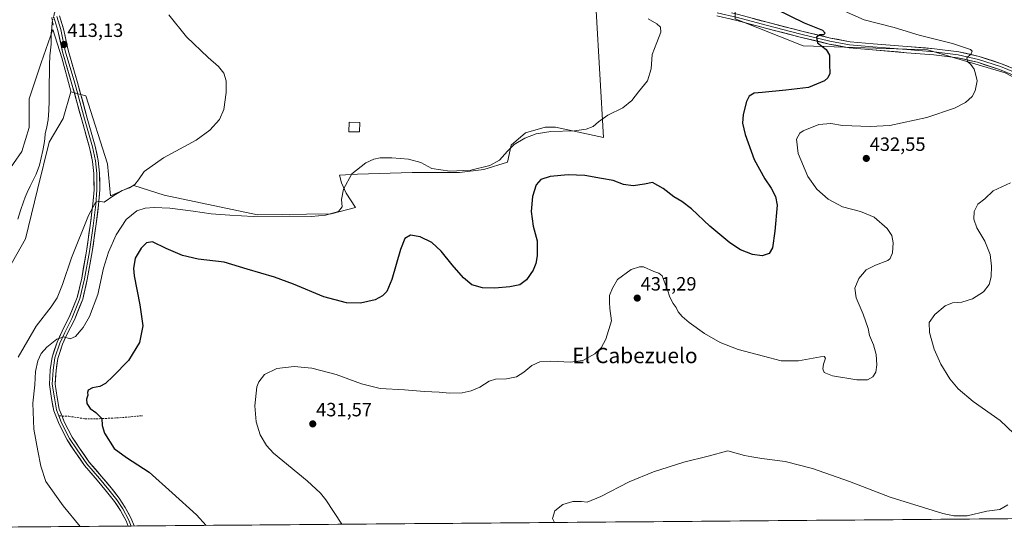
# Model space of a CAD drawing. Units: metres. Extents: x 556465 to 559912, y 4705529 to 4707870.
# Drawn here: x 557489 to 558002, y 4705536 to 4705801 of the extents above; entities that cross this region are included whole.
import ezdxf
from ezdxf.enums import TextEntityAlignment as Align

# ---------------------------------------------------------------- set-up
doc = ezdxf.new("R2010")
doc.units = ezdxf.units.M
doc.header["$MEASUREMENT"] = 0
for name, pattern in [('TRAZO_Y_PUNTO', [1, 0.5, -0.25, 0, -0.25]), ('TRAZOS2', [0.375, 0.25, -0.125]), ('TRAZOSX2', [1.5, 1, -0.5])]:
    doc.linetypes.add(name, pattern=pattern)
for name, color, linetype, lineweight in [('Arbolado forestal CxS', 92, 'Continuous', 0), ('Carátula', 7, 'Continuous', 5), ('Corriente natural lineal', 142, 'Continuous', 13), ('Corriente natural lineal oculto', 19, 'TRAZO_Y_PUNTO', 13), ('Cultivos herbáceos CxS', 92, 'Continuous', 0), ('Cultivos leñosos CxS', 92, 'Continuous', 0), ('Curva de nivel maestra', 36, 'Continuous', 30), ('Curva de nivel normal', 36, 'Continuous', 0), ('Edificación ligera', 1, 'Continuous', 0), ('Edificación ligera Cxs', 1, 'Continuous', 0), ('Layer 0', 7, 'Continuous', 0), ('Matorral CxS', 135, 'Continuous', 0), ('Municipio CxS', 142, 'Continuous', 0), ('Puente esquema', 1, 'TRAZOS2', 0), ('Punto de cota en terreno', 7, 'Continuous', 0), ('Rótulo de punto de cota en terreno', 19, 'Continuous', 0), ('Senda', 19, 'TRAZOSX2', 0), ('Texto cartográfico', 19, 'Continuous', 0)]:
    doc.layers.add(name, color=color, linetype=linetype, lineweight=lineweight)
doc.styles.add('Arial', font='txt', dxfattribs={"height": 0.2})

# ---------------------------------------------------------------- blocks, each defined once
blk = doc.blocks.new('*U151')
at = {"layer": 'Cultivos herbáceos CxS', "color": 92, "linetype": 'Continuous', "lineweight": 0}
for points in [[(557476.35, 4705660.42, 412.13), (557491.77, 4705687.15, 412), (557497.93, 4705712.84, 412.65), (557504.1, 4705737.51, 412.99), (557511.3, 4705749.85, 413.28), (557515.28, 4705763.78, 413.74), (557523.19, 4705761.67, 413.76), (557534.51, 4705726.25, 414.48), (557535.98, 4705709.53, 416.02), (557548.28, 4705714.94, 416.17), (557564.02, 4705710.02, 417.64), (557612.72, 4705699.69, 420.53), (557651.1, 4705700.18, 420.46), (557663.89, 4705703.62, 421.98), (557658.97, 4705711, 420.79), (557656.51, 4705716.41, 420.24), (557655.52, 4705720.35, 419.82), (557664.87, 4705720.84, 421.26), (557693.4, 4705721.82, 421.46), (557718, 4705721.82, 420.59), (557730.79, 4705723.3, 420.54), (557743.09, 4705727.23, 421.85), (557745.06, 4705736.09, 420.77), (557752.44, 4705742.48, 420.29), (557762.77, 4705745.44, 420.13), (557768.18, 4705745.44, 420.19), (557793.27, 4705740.02, 421.18), (557789.33, 4705805.94, 419.28)], [(557861.84, 4705801.9, 422.52), (557897.32, 4705787.7, 424.31), (557962.2, 4705785.66, 428.74), (558002.65, 4705773.62, 431.19)], [(559085.7, 4705550.32, 448.76), (557403.62, 4705536.39, 409.76)]]:
    blk.add_polyline3d(points, dxfattribs=at)
blk = doc.blocks.new('*U163')
at = {"layer": 'Matorral CxS', "color": 135, "linetype": 'Continuous', "lineweight": 0}
for points in [[(558076.5335, 4705824.4693, 438.9521), (558069.3075, 4705833.3965, 436.9692), (558065.0563, 4705840.6231, 435.9776), (558062.2451, 4705849.2453, 434.5267), (558073.5119, 4705852.2741, 435.3318), (558076.0909, 4705851.8965, 435.6086), (558086.3113, 4705850.3999, 436.5007), (558099.0643, 4705851.6747, 438.0315), (558104.1607, 4705857.6613, 437.1576), (558116.2993, 4705859.3583, 438.1356), (558125.4203, 4705856.3499, 439.4464), (558132.6471, 4705857.2007, 440.2219), (558134.9351, 4705859.6793, 439.9908), (558136.4729, 4705868.2531, 438.778), (558130.9471, 4705875.0543, 438.2563), (558119.9497, 4705875.9181, 437.0004), (558096.0509, 4705882.6119, 435.3065), (558076.0217, 4705888.1979, 434.1533), (558045.6099, 4705888.3985, 431.5108), (558019.5191, 4705894.4981, 430.0232), (557967.5323, 4705915.3929, 427.2183), (557975.3627, 4705919.6923, 428.0081), (558009.7959, 4705927.7687, 430.3425), (558037.3619, 4705946.9697, 430.8553), (558049.7717, 4705961.1443, 431.2216), (558056.7961, 4705972.5393, 431.3399), (558047.1641, 4705983.8845, 431.9523), (558031.1589, 4705973.5487, 430.9571), (558010.6467, 4705954.9745, 429.2481), (557977.6173, 4705953.3297, 428.2627), (557959.3641, 4705950.5149, 427.0875), (557942.5231, 4705960.2603, 426.5), (557941.0813, 4705971.6063, 426.9224), (557968.5631, 4705989.8329, 430.0775), (557987.8343, 4706004.4277, 432.1925), (558012.6625, 4706013.1341, 432.8298), (558050.7759, 4706029.0813, 435.8258), (558069.6517, 4706022.2397, 437.8244), (558079.0217, 4706020.5025, 438.0518), (558090.4243, 4706022.5633, 438.8446), (558095.5259, 4706043.5345, 439.2567), (558096.9017, 4706063.4815, 440.0395), (558115.3629, 4706072.7713, 442.9499), (558139.2939, 4706078.0869, 445.8391), (558153.4759, 4706078.9729, 447.2697), (558153.4757, 4706075.4289, 447.4341), (558146.3845, 4706066.5701, 447.4598), (558142.9843, 4706055.3751, 447.6603), (558134.8617, 4706031.1319, 445.2952), (558130.4299, 4706019.6153, 443.6512), (558128.6565, 4706004.5543, 441.9907), (558139.2923, 4705997.4659, 442.3837), (558167.5077, 4706001.5907, 443.7735), (558187.9127, 4706012.9263, 444.274), (558188.9015, 4706014.5727, 444.4718), (558211.0875, 4706051.5079, 447.3338), (558215.1983, 4706044.4673, 445.6595), (558204.2549, 4706022.2919, 443.1465), (558188.9273, 4705996.5801, 440.4579), (558170.3139, 4705977.9755, 438.3605), (558156.1329, 4705970.8873, 437.4993), (558136.6319, 4705970.0017, 435.8152), (558116.1415, 4705981.6007, 435.0402), (558099.4071, 4705989.4937, 434.8128), (558088.7711, 4705990.3797, 433.7539), (558067.6103, 4705990.2563, 432.9422), (558070.5855, 4705968.5765, 432.1963), (558084.6135, 4705966.0259, 433.622), (558102.9513, 4705955.8277, 435.4018), (558110.9277, 4705950.5123, 436.1114), (558124.5717, 4705929.0419, 439.1503), (558116.9195, 4705909.9123, 441.0528), (558117.7691, 4705892.9089, 439.8588), (558133.9719, 4705880.5233, 439.5295), (558144.1249, 4705871.6537, 440.46), (558136.4729, 4705852.0995, 441.5488), (558112.2419, 4705848.2737, 441.095), (558092.2623, 4705837.2217, 440.3031), (558076.5335, 4705824.4693, 438.9521)], [(558084.6455, 4705733.1447, 436.5626), (558069.3389, 4705738.6153, 435.6245), (558002.6479, 4705773.6243, 431.1937), (557962.1967, 4705785.6597, 428.7412), (557897.3165, 4705787.7011, 424.3079), (557861.8415, 4705801.9003, 422.5183), (557861.8417, 4705816.1005, 422.418), (557881.9447, 4705842.1325, 423.0162), (557886.2577, 4705859.8079, 423.6218), (557892.1925, 4705876.4131, 424.163), (557897.5107, 4705887.9299, 424.5264), (557959.5539, 4705863.1229, 428.5982), (558014.5067, 4705844.5171, 433.8221), (558021.5439, 4705844.3929, 433.8815), (558028.4981, 4705835.9475, 435.1914), (558038.2749, 4705823.6197, 436.9009), (558049.3273, 4705809.5915, 438.6876), (558054.8535, 4705801.5139, 439.3631), (558059.5293, 4705801.9395, 439.6811), (558057.4699, 4705790.8067, 439.9387), (558060.5955, 4705779.8435, 439.2595), (558075.6621, 4705755.0373, 438.179), (558092.2987, 4705737.5207, 436.8113), (558084.6455, 4705733.1447, 436.5626)]]:
    blk.add_polyline3d(points, close=True, dxfattribs=at)
blk = doc.blocks.new('*U182')
at = {"layer": 'Curva de nivel normal', "color": 36, "linetype": 'Continuous', "lineweight": 0}
for points in [[(557767.56, 4705539.4, 435), (557766.59, 4705541.47, 435), (557767.88, 4705545.47, 435), (557771.9, 4705548.78, 435), (557777.11, 4705550.34, 435), (557781.64, 4705550.29, 435), (557784.7, 4705550.02, 435), (557791.75, 4705552.89, 435), (557806.62, 4705560.62, 435), (557819.18, 4705565.89, 435), (557835.04, 4705570.84, 435), (557847.77, 4705573.9, 435), (557858.1, 4705576.72, 435), (557866.8, 4705574.38, 435), (557870.56, 4705573.55, 435), (557875.8, 4705572.76, 435), (557887.89, 4705571.21, 435), (557902.24, 4705567.57, 435), (557921.5, 4705560.82, 435), (557942.67, 4705552.68, 435), (557970.15, 4705544.09, 435), (557975.86, 4705542.87, 435), (557982.86, 4705542.96, 435), (557993.17, 4705545.27, 435), (557999.94, 4705546.26, 435), (558004.1, 4705548.63, 435)], [(558007.29, 4705585.75, 435), (558000.07, 4705592.53, 435), (557986.08, 4705602.53, 435), (557978.23, 4705609.02, 435), (557973.81, 4705614.26, 435), (557969.14, 4705621.92, 435), (557965.74, 4705629.75, 435), (557963.15, 4705638.48, 435), (557963.05, 4705643.53, 435), (557965.98, 4705647.8, 435), (557971.38, 4705652.38, 435), (557975.14, 4705653.9, 435), (557980.06, 4705654.13, 435), (557985.6, 4705655.91, 435), (557991.4, 4705659.53, 435), (557994.43, 4705663.43, 435), (557995.41, 4705667.41, 435), (557995.6, 4705673.04, 435), (557994.86, 4705678.97, 435), (557992.11, 4705686.03, 435), (557987.94, 4705692.93, 435), (557986.36, 4705697.52, 435), (557986.44, 4705701.52, 435), (557988.41, 4705705.19, 435), (557992.08, 4705708, 435), (557996.51, 4705712.19, 435), (558005.48, 4705716.33, 435)]]:
    blk.add_polyline3d(points, dxfattribs=at)
blk = doc.blocks.new('*U205')
at = {"layer": 'Curva de nivel maestra', "color": 36, "linetype": 'Continuous', "lineweight": 30}
blk.add_polyline3d([(557882.89, 4705807.06, 425), (557897.81, 4705799.75, 425), (557907.34, 4705795.87, 425), (557908.79, 4705794.34, 425), (557907.91, 4705793.48, 425), (557906.1, 4705793.5, 425), (557904.34, 4705792.27, 425), (557904.79, 4705789.35, 425), (557909.37, 4705785.84, 425), (557911.06, 4705782.96, 425), (557911, 4705778.22, 425), (557911.16, 4705773.4, 425), (557910.19, 4705771.13, 425), (557908.45, 4705769.51, 425), (557900.15, 4705766.01, 425), (557888.27, 4705764.62, 425), (557876.02, 4705763.52, 425), (557871.81, 4705763.04, 425), (557869.24, 4705761.59, 425), (557867.82, 4705758.83, 425), (557866.06, 4705752, 425), (557865.67, 4705747.47, 425), (557867.02, 4705741.62, 425), (557871.72, 4705728.51, 425), (557877.28, 4705718.46, 425), (557880.56, 4705713.65, 425), (557882.86, 4705709.27, 425), (557883.74, 4705704.69, 425), (557882.64, 4705691.19, 425), (557881.3, 4705682.49, 425), (557879.63, 4705679.49, 425), (557875.97, 4705678.38, 425), (557870.93, 4705679.1, 425), (557864.68, 4705681.44, 425), (557859, 4705685.08, 425), (557848.69, 4705693.87, 425), (557839.16, 4705702.86, 425), (557834.11, 4705706.65, 425), (557829.82, 4705709.03, 425), (557824.28, 4705713.5, 425), (557818.73, 4705716.61, 425), (557814.56, 4705715.7, 425), (557808.6, 4705714.82, 425), (557803.61, 4705715.58, 425), (557798.2, 4705717.53, 425), (557792.15, 4705718.62, 425), (557783.46, 4705720.2, 425), (557774.79, 4705720.58, 425), (557765.33, 4705719.74, 425), (557760.45, 4705718.21, 425), (557758.08, 4705715.28, 425), (557756.15, 4705709.26, 425), (557755.52, 4705701.52, 425), (557756.46, 4705693.85, 425), (557758.51, 4705686.19, 425), (557758.65, 4705678.39, 425), (557757.88, 4705674.37, 425), (557756.42, 4705670.86, 425), (557752.94, 4705665.88, 425), (557749.57, 4705663.29, 425), (557744.27, 4705662.26, 425), (557736.57, 4705661.54, 425), (557730.12, 4705661.76, 425), (557724.55, 4705663.31, 425), (557720.16, 4705666.81, 425), (557714.25, 4705673.61, 425), (557708.58, 4705680.84, 425), (557703.68, 4705685.31, 425), (557697.53, 4705688.24, 425), (557692.52, 4705689.04, 425), (557689.62, 4705687.41, 425), (557687.34, 4705681.65, 425), (557682.8, 4705666.01, 425), (557680.13, 4705659.74, 425), (557677.94, 4705657.46, 425), (557674.01, 4705655.48, 425), (557666.48, 4705653.74, 425), (557659.16, 4705653.89, 425), (557647.23, 4705656.95, 425), (557631.57, 4705663.62, 425), (557621.58, 4705667.27, 425), (557607.4, 4705671.35, 425), (557595.26, 4705675.12, 425), (557581.84, 4705676.69, 425), (557573.6, 4705678.53, 425), (557565.1, 4705682.24, 425), (557558.02, 4705685.6, 425), (557554.78, 4705685.21, 425), (557551.99, 4705682.31, 425), (557548.94, 4705677.05, 425), (557548.11, 4705671.68, 425), (557548.39, 4705667.86, 425), (557551.4, 4705652.86, 425), (557552.99, 4705641.86, 425), (557551.16, 4705633.22, 425), (557545.42, 4705623.82, 425), (557537.38, 4705615.68, 425), (557533.5, 4705611.82, 425), (557530.43, 4705610.27, 425), (557526.59, 4705609.56, 425), (557524.43, 4705608.38, 425), (557523.97, 4705607.14, 425), (557524.21, 4705605.74, 425), (557523.48, 4705603.6, 425), (557523.68, 4705601.37, 425), (557525.36, 4705598.8, 425), (557528.34, 4705596.79, 425), (557531.48, 4705593.55, 425), (557531.77, 4705589.89, 425), (557532.95, 4705586.01, 425), (557537.91, 4705577.89, 425), (557544.42, 4705573.28, 425), (557556.27, 4705565.66, 425), (557568.15, 4705554.87, 425), (557580.96, 4705543.37, 425), (557585.86, 4705537.9, 425)], dxfattribs=at)
blk = doc.blocks.new('5PATER')
at = {"layer": 'Carátula', "linetype": 'Continuous', "lineweight": 5}
h = blk.add_hatch(color=250, dxfattribs=at)
edge = h.paths.add_edge_path()
edge.add_ellipse((0, 0.01), major_axis=(-1.33, -1.34), ratio=0.999422, start_angle=0, end_angle=360)

msp = doc.modelspace()

# ---------------------------------------------------------------- linework, layer by layer
at = {"layer": 'Arbolado forestal CxS', "color": 92, "linetype": 'Continuous', "lineweight": 0}
for points in [[(557481.1, 4705720.27, 412.68), (557489.83, 4705732.74, 412.83), (557493.58, 4705745.22, 412.99), (557493.58, 4705760.19, 413.46), (557499.81, 4705778.9, 413.46), (557506.05, 4705796.37, 413.22), (557510.62, 4705781.48, 413.6), (557515.39, 4705764.16, 413.75), (557515.28, 4705763.78, 413.74), (557511.3, 4705749.85, 413.28), (557504.1, 4705737.51, 412.99), (557497.93, 4705712.84, 412.65), (557491.77, 4705687.15, 412), (557476.35, 4705660.42, 412.13)], [(557515.28, 4705763.78, 413.74), (557515.39, 4705764.16, 413.75), (557510.62, 4705781.48, 413.6), (557506.05, 4705796.37, 413.22), (557499.81, 4705778.9, 413.46), (557493.58, 4705760.19, 413.46), (557493.58, 4705745.22, 412.99), (557489.83, 4705732.74, 412.83), (557481.1, 4705720.27, 412.68)], [(557515.28, 4705763.78, 413.74), (557511.3, 4705749.85, 413.28), (557504.1, 4705737.51, 412.99), (557497.93, 4705712.84, 412.65), (557491.77, 4705687.15, 412), (557476.35, 4705660.42, 412.13), (557473.26, 4705638.83, 412.74), (557466.07, 4705620.33, 412.35), (557450.65, 4705590.52, 412.1), (557430.09, 4705569.97, 411.44), (557418.78, 4705556.6, 410.23), (557403.62, 4705536.39, 409.76)]]:
    msp.add_polyline3d(points, dxfattribs=at)
at = {"layer": 'Corriente natural lineal', "color": 142, "linetype": 'Continuous', "lineweight": 13}
msp.add_polyline3d([(557505.76, 4705800.58, 413.4), (557505.64, 4705800.04, 413.4), (557505.36, 4705797.12, 413.38), (557505.08, 4705794.2, 413.36), (557505.08, 4705791.4, 413.27), (557505.08, 4705788.6, 413.17), (557504.7, 4705785.6, 413.23), (557504.32, 4705782.6, 413.29), (557504.25, 4705777.88, 413.43), (557504.19, 4705773.16, 413.41), (557504.12, 4705768.44, 413.31), (557504.05, 4705763.72, 413.19), (557503.99, 4705759, 412.96), (557503.92, 4705754.28, 412.87), (557503.52, 4705749.3, 412.62), (557502.78, 4705745.59, 412.43), (557502.04, 4705741.88, 412.44), (557501.78, 4705739.39, 412.64), (557501.52, 4705736.9, 412.72), (557500.69, 4705733.15, 412.72), (557499.87, 4705729.39, 412.58), (557499.04, 4705725.64, 412.39), (557497.26, 4705720.97, 412.27), (557495.7, 4705717.79, 412.31), (557494.14, 4705714.6, 412.07), (557492.58, 4705711.42, 411.82), (557491.58, 4705708.93, 411.83), (557490.58, 4705706.44, 412.05), (557489.11, 4705701.98, 412.01), (557487.64, 4705697.53, 411.47)], dxfattribs=at)
at = {"layer": 'Corriente natural lineal oculto', "color": 19, "linetype": 'TRAZO_Y_PUNTO', "lineweight": 13}
msp.add_polyline3d([(557509.04, 4705813.59, 413.78), (557507.95, 4705809.25, 413.71), (557506.85, 4705804.92, 413.5), (557505.76, 4705800.58, 413.4)], dxfattribs=at)
at = {"layer": 'Cultivos herbáceos CxS', "color": 92, "linetype": 'Continuous', "lineweight": 0}
for points in [[(557861.84, 4705801.9, 422.52), (557897.32, 4705787.7, 424.31), (557962.2, 4705785.66, 428.74), (558002.65, 4705773.62, 431.19), (558069.34, 4705738.62, 435.62), (558084.65, 4705733.14, 436.56), (558092.3, 4705737.52, 436.81), (558075.66, 4705755.04, 438.18), (558060.6, 4705779.84, 439.26), (558057.47, 4705790.81, 439.94), (558059.53, 4705801.94, 439.68), (558054.85, 4705801.51, 439.36), (558049.33, 4705809.59, 438.69), (558038.27, 4705823.62, 436.9), (558028.5, 4705835.95, 435.19), (558021.54, 4705844.39, 433.88), (558014.51, 4705844.52, 433.82), (557959.55, 4705863.12, 428.6), (557897.51, 4705887.93, 424.53)], [(557515.28, 4705763.78, 413.74), (557523.19, 4705761.67, 413.76), (557534.51, 4705726.25, 414.48), (557535.98, 4705709.53, 416.02), (557548.28, 4705714.94, 416.17), (557564.02, 4705710.02, 417.64), (557612.72, 4705699.69, 420.53), (557651.1, 4705700.18, 420.46), (557663.89, 4705703.62, 421.98), (557658.97, 4705711, 420.79), (557656.51, 4705716.41, 420.24), (557655.52, 4705720.35, 419.82), (557664.87, 4705720.84, 421.26), (557693.4, 4705721.82, 421.46), (557718, 4705721.82, 420.59), (557730.79, 4705723.3, 420.54), (557743.09, 4705727.23, 421.85), (557745.06, 4705736.09, 420.77), (557752.44, 4705742.48, 420.29), (557762.77, 4705745.44, 420.13), (557768.18, 4705745.44, 420.19), (557793.27, 4705740.02, 421.18), (557789.33, 4705805.94, 419.28)], [(557515.28, 4705763.78, 413.74), (557511.3, 4705749.85, 413.28), (557504.1, 4705737.51, 412.99), (557497.93, 4705712.84, 412.65), (557491.77, 4705687.15, 412), (557476.35, 4705660.42, 412.13), (557473.26, 4705638.83, 412.74), (557466.07, 4705620.33, 412.35), (557450.65, 4705590.52, 412.1), (557430.09, 4705569.97, 411.44), (557418.78, 4705556.6, 410.23), (557403.62, 4705536.39, 409.76)], [(559085.7, 4705550.32, 448.76), (557403.62, 4705536.39, 409.76)]]:
    msp.add_polyline3d(points, dxfattribs=at)
at = {"layer": 'Cultivos leñosos CxS', "color": 92, "linetype": 'Continuous', "lineweight": 0}
for points in [[(557789.33, 4705805.94, 419.28), (557793.27, 4705740.02, 421.18), (557768.18, 4705745.44, 420.19), (557762.77, 4705745.44, 420.13), (557752.44, 4705742.48, 420.29), (557745.06, 4705736.09, 420.77), (557743.09, 4705727.23, 421.85), (557730.79, 4705723.3, 420.54), (557718, 4705721.82, 420.59), (557693.4, 4705721.82, 421.46), (557664.87, 4705720.84, 421.26), (557655.52, 4705720.35, 419.82), (557656.51, 4705716.41, 420.24), (557658.97, 4705711, 420.79), (557663.89, 4705703.62, 421.98), (557651.1, 4705700.18, 420.46), (557612.72, 4705699.69, 420.53), (557612.72, 4705699.69, 420.53), (557564.02, 4705710.02, 417.64), (557548.28, 4705714.94, 416.17), (557535.98, 4705709.53, 416.02), (557534.51, 4705726.25, 414.48), (557523.19, 4705761.67, 413.76), (557515.28, 4705763.78, 413.74), (557515.39, 4705764.16, 413.75), (557510.62, 4705781.48, 413.6), (557506.05, 4705796.37, 413.22), (557499.81, 4705778.9, 413.46), (557493.58, 4705760.19, 413.46), (557493.58, 4705745.22, 412.99), (557489.83, 4705732.74, 412.83), (557481.1, 4705720.27, 412.68)], [(557515.28, 4705763.78, 413.74), (557523.19, 4705761.67, 413.76), (557534.51, 4705726.25, 414.48), (557535.98, 4705709.53, 416.02), (557548.28, 4705714.94, 416.17), (557564.02, 4705710.02, 417.64), (557612.72, 4705699.69, 420.53), (557651.1, 4705700.18, 420.46), (557663.89, 4705703.62, 421.98), (557658.97, 4705711, 420.79), (557656.51, 4705716.41, 420.24), (557655.52, 4705720.35, 419.82), (557664.87, 4705720.84, 421.26), (557693.4, 4705721.82, 421.46), (557718, 4705721.82, 420.59), (557730.79, 4705723.3, 420.54), (557743.09, 4705727.23, 421.85), (557745.06, 4705736.09, 420.77), (557752.44, 4705742.48, 420.29), (557762.77, 4705745.44, 420.13), (557768.18, 4705745.44, 420.19), (557793.27, 4705740.02, 421.18), (557789.33, 4705805.94, 419.28)], [(557515.28, 4705763.78, 413.74), (557515.39, 4705764.16, 413.75), (557510.62, 4705781.48, 413.6), (557506.05, 4705796.37, 413.22), (557499.81, 4705778.9, 413.46), (557493.58, 4705760.19, 413.46), (557493.58, 4705745.22, 412.99), (557489.83, 4705732.74, 412.83), (557481.1, 4705720.27, 412.68)]]:
    msp.add_polyline3d(points, dxfattribs=at)
at = {"layer": 'Curva de nivel normal', "color": 36, "linetype": 'Continuous', "lineweight": 0}
for points in [[(557656.67, 4705538.49, 430), (557648.3, 4705551.17, 430), (557645.6, 4705554.74, 430), (557638.6, 4705561.14, 430), (557621.1, 4705575.58, 430), (557617.43, 4705579.5, 430), (557614.09, 4705585.16, 430), (557612.1, 4705591.87, 430), (557611.27, 4705600.13, 430), (557612.32, 4705610.16, 430), (557613.37, 4705612.78, 430), (557616.4, 4705616.52, 430), (557622.81, 4705619.58, 430), (557631.81, 4705620.61, 430), (557641.05, 4705619.78, 430), (557653.78, 4705616.52, 430), (557666.94, 4705611.63, 430), (557676.7, 4705609.21, 430), (557689.36, 4705608.53, 430), (557699.8, 4705607.62, 430), (557707.46, 4705607.36, 430), (557712.8, 4705606.72, 430), (557719.46, 4705607, 430), (557724.19, 4705607.95, 430), (557728.73, 4705609.91, 430), (557733.52, 4705612.99, 430), (557736.89, 4705614.13, 430), (557742.52, 4705614.33, 430), (557747.8, 4705615.38, 430), (557751.7, 4705617.8, 430), (557755.73, 4705621.17, 430), (557759.98, 4705623.12, 430), (557765.74, 4705623.48, 430), (557775.83, 4705622.9, 430), (557782.37, 4705623.88, 430), (557788.68, 4705627.3, 430), (557791.97, 4705630.45, 430), (557794.33, 4705635.01, 430), (557797.3, 4705644.53, 430), (557796.56, 4705650.93, 430), (557796.33, 4705654.12, 430), (557796.34, 4705657.6, 430), (557797.91, 4705661.53, 430), (557800.48, 4705665.96, 430), (557807.6, 4705671.24, 430), (557812.03, 4705672.69, 430), (557814.04, 4705672.54, 430), (557819.39, 4705670.14, 430), (557822.1, 4705669.27, 430), (557823.84, 4705667.89, 430), (557824.82, 4705665.07, 430), (557826.58, 4705660.61, 430), (557827.81, 4705656.9, 430), (557829.55, 4705653.46, 430), (557831.02, 4705651.42, 430), (557832.14, 4705649.26, 430), (557834.18, 4705646.77, 430), (557837.89, 4705643.54, 430), (557845.89, 4705637.94, 430), (557854.1, 4705633.14, 430), (557863.43, 4705629.59, 430), (557876.7, 4705626.05, 430), (557885.78, 4705623.6, 430), (557894.93, 4705623.7, 430), (557906.44, 4705625.65, 430), (557908.32, 4705625.83, 430), (557909.04, 4705624.99, 430), (557907.86, 4705621.86, 430), (557907.58, 4705619.53, 430), (557908.32, 4705617.63, 430), (557912.71, 4705615.88, 430), (557925.3, 4705613.73, 430), (557930.81, 4705613.76, 430), (557933.73, 4705615.34, 430), (557935.18, 4705617.78, 430), (557935.72, 4705621.63, 430), (557935.43, 4705626.87, 430), (557934.06, 4705631.97, 430), (557931.88, 4705636.91, 430), (557931.2, 4705640.53, 430), (557928.61, 4705647.88, 430), (557924.89, 4705656.52, 430), (557924.2, 4705661.5, 430), (557926.36, 4705666.59, 430), (557930.15, 4705671.06, 430), (557935.06, 4705673.52, 430), (557941.42, 4705675.85, 430), (557942.72, 4705676.96, 430), (557943.95, 4705679.85, 430), (557944.35, 4705685.13, 430), (557943.65, 4705689, 430), (557941.22, 4705692.64, 430), (557934.43, 4705698.5, 430), (557927.28, 4705701.39, 430), (557917.91, 4705703.84, 430), (557910.3, 4705707.88, 430), (557904.43, 4705713.07, 430), (557899.69, 4705719.76, 430), (557894.67, 4705731.62, 430), (557893.89, 4705739.12, 430), (557895.58, 4705742.23, 430), (557897.32, 4705743.57, 430), (557905.43, 4705746.76, 430), (557911.76, 4705747.34, 430), (557917.89, 4705746.22, 430), (557932.34, 4705745.76, 430), (557942.47, 4705746.29, 430), (557961.92, 4705750.51, 430), (557976.3, 4705755.27, 430), (557981.93, 4705758.33, 430), (557985.44, 4705761.3, 430), (557987.13, 4705764.26, 430), (557988.04, 4705769.5, 430), (557987.18, 4705773.26, 430), (557986.51, 4705775.64, 430), (557984.86, 4705778.02, 430), (557983.12, 4705779.64, 430), (557982.72, 4705781.51, 430), (557984.98, 4705783.53, 430), (557985.45, 4705784.98, 430), (557984.59, 4705785.79, 430), (557975.18, 4705788.94, 430), (557957.88, 4705793.3, 430), (557944.87, 4705797.28, 430), (557929.18, 4705801.26, 430), (557914.6, 4705807.67, 430)], [(557566.54, 4705803.95, 415), (557575.73, 4705792.42, 415), (557586.96, 4705781.62, 415), (557592.35, 4705777.07, 415), (557595.14, 4705773.58, 415), (557596.34, 4705769.57, 415), (557596.31, 4705763.44, 415), (557595.08, 4705754.66, 415), (557592.82, 4705749.47, 415), (557587.91, 4705743.85, 415), (557580.65, 4705738.56, 415), (557563.63, 4705729.47, 415), (557553.6, 4705722.33, 415), (557550.61, 4705717.89, 415), (557548.77, 4705715.55, 415), (557545.95, 4705713.78, 415), (557542.15, 4705712.32, 415), (557537.82, 4705709.8, 415), (557532.82, 4705706.34, 415), (557530.16, 4705706.91, 415), (557528.16, 4705706.14, 415), (557524.49, 4705699.4, 415), (557515.64, 4705677.29, 415), (557511.09, 4705663.33, 415), (557508.31, 4705656.5, 415), (557505.06, 4705651.85, 415), (557497.19, 4705641.76, 415), (557487.92, 4705625.53, 415)], [(557816.54, 4705801.92, 420), (557820.95, 4705799.26, 420), (557822.92, 4705797.42, 420), (557823.11, 4705794.84, 420), (557821.05, 4705789.51, 420), (557818.5, 4705783.18, 420), (557818.02, 4705775.84, 420), (557816.06, 4705769.51, 420), (557811.51, 4705763.78, 420), (557807.93, 4705759.25, 420), (557803.19, 4705755.44, 420), (557795.44, 4705751.6, 420), (557790.52, 4705748.22, 420), (557787.78, 4705745.72, 420), (557784.1, 4705744.31, 420), (557778.06, 4705743.56, 420), (557765.77, 4705743.2, 420), (557758.12, 4705741.98, 420), (557752.12, 4705739.69, 420), (557746.65, 4705736.37, 420), (557743.03, 4705732.96, 420), (557738.96, 4705728.18, 420), (557733.89, 4705725.34, 420), (557724.06, 4705722.92, 420), (557712.97, 4705722.42, 420), (557703.59, 4705723.94, 420), (557697.84, 4705727.02, 420), (557691.46, 4705728.73, 420), (557682.84, 4705729.44, 420), (557676.7, 4705729.41, 420), (557673.36, 4705728.74, 420), (557669.19, 4705726.74, 420), (557661.95, 4705721, 420), (557657.59, 4705713.11, 420), (557656.54, 4705707.67, 420), (557656.83, 4705703.85, 420), (557655.03, 4705701.48, 420), (557648.22, 4705699.57, 420), (557640.86, 4705698.91, 420), (557629.46, 4705699.02, 420), (557610.45, 4705698.88, 420), (557598.26, 4705699.55, 420), (557588.51, 4705700.18, 420), (557579.13, 4705701.66, 420), (557567.07, 4705703.16, 420), (557558.8, 4705703.62, 420), (557554.15, 4705703.27, 420), (557549.82, 4705701.72, 420), (557544.26, 4705697.26, 420), (557539, 4705689.26, 420), (557534.97, 4705680.19, 420), (557532.47, 4705671.86, 420), (557529.4, 4705658.2, 420), (557525.14, 4705646.82, 420), (557521.78, 4705641.04, 420), (557517.76, 4705636.35, 420), (557514.98, 4705635.17, 420), (557511.63, 4705636.23, 420), (557508.1, 4705634.88, 420), (557502.86, 4705630.74, 420), (557499.91, 4705627.43, 420), (557498.2, 4705623.67, 420), (557496.99, 4705618.02, 420), (557496.51, 4705611.13, 420), (557495.5, 4705601.54, 420), (557495.99, 4705588.11, 420), (557498.2, 4705576.68, 420), (557499.63, 4705568.77, 420), (557502.4, 4705560.79, 420), (557511.42, 4705548.03, 420), (557520.26, 4705537.36, 420)]]:
    msp.add_polyline3d(points, dxfattribs=at)
at = {"layer": 'Edificación ligera', "color": 1, "linetype": 'Continuous', "lineweight": 0}
msp.add_polyline3d([(557666.03, 4705747.86, 416.88), (557665.98, 4705742.88, 417.42), (557660.33, 4705742.91, 417.22), (557660.51, 4705747.94, 416.7), (557666.03, 4705747.86, 416.88)], dxfattribs=at)
at = {"layer": 'Edificación ligera Cxs', "color": 1, "linetype": 'Continuous', "lineweight": 0}
msp.add_polyline3d([(557666.03, 4705747.86, 416.88), (557665.98, 4705742.88, 417.42), (557660.33, 4705742.91, 417.22), (557660.51, 4705747.94, 416.7), (557666.03, 4705747.86, 416.88)], close=True, dxfattribs=at)
at = {"layer": 'Layer 0', "linetype": 'Continuous', "lineweight": 0}
for points in [[(557545.23, 4705537.56), (557544.14, 4705540.3), (557541.2, 4705545.72), (557538.09, 4705550.37), (557534.02, 4705555.55), (557529.11, 4705561.4), (557522.56, 4705569.07), (557517.43, 4705576.44), (557513.41, 4705582.4), (557509.21, 4705590.64), (557506.43, 4705597.67), (557505.28, 4705604.03), (557504.14, 4705611.35), (557504.64, 4705618.88), (557505.62, 4705625.58), (557508.22, 4705633.4), (557510.81, 4705639.06), (557514.45, 4705646.33), (557518.67, 4705656.65), (557521.01, 4705666.65), (557523.54, 4705680.87), (557525.44, 4705694.17), (557526.86, 4705705.24), (557527.49, 4705712.75), (557527.33, 4705721.19), (557526.71, 4705727.55), (557525.15, 4705734.72), (557521.03, 4705749.29), (557515.96, 4705767.86), (557511.02, 4705784.73), (557508.64, 4705795.83), (557506.57, 4705802.68)], [(557508.03, 4705803.03), (557510.1, 4705796.21), (557512.48, 4705785.09), (557517.4, 4705768.27), (557522.48, 4705749.69), (557526.61, 4705735.09), (557528.2, 4705727.79), (557528.83, 4705721.28), (557528.99, 4705712.7), (557528.35, 4705705.08), (557526.93, 4705693.97), (557525.02, 4705680.64), (557522.48, 4705666.35), (557520.1, 4705656.19), (557515.81, 4705645.71), (557512.16, 4705638.41), (557509.62, 4705632.85), (557507.08, 4705625.23), (557506.13, 4705618.72), (557505.65, 4705611.42), (557506.76, 4705604.28), (557507.88, 4705598.09), (557509.11, 4705594.96)], [(557509.49, 4705803.39), (557511.55, 4705796.58), (557513.93, 4705785.46), (557518.84, 4705768.68), (557523.93, 4705750.09), (557528.06, 4705735.45), (557529.68, 4705728.02), (557530.33, 4705721.36), (557530.49, 4705712.66), (557529.85, 4705704.93), (557528.41, 4705693.77), (557526.5, 4705680.4), (557523.95, 4705666.05), (557521.53, 4705655.73), (557517.18, 4705645.09), (557513.51, 4705637.76), (557511.02, 4705632.3), (557508.55, 4705624.88), (557507.62, 4705618.57), (557507.16, 4705611.49), (557508.24, 4705604.53), (557509.33, 4705598.5), (557510.75, 4705594.89)], [(558010.27, 4705771.17), (557999.75, 4705775.41), (557988.29, 4705779.18), (557977.96, 4705781.53), (557965.53, 4705783.1), (557951.28, 4705784.21), (557933.49, 4705785.64), (557921.34, 4705786.76), (557910.91, 4705788.69), (557895.78, 4705792.35), (557877.66, 4705796.96), (557862.75, 4705800.92), (557852.25, 4705803.43)], [(557852.51, 4705805.01), (557863.14, 4705802.47), (557878.06, 4705798.51), (557896.16, 4705793.9), (557911.24, 4705790.25), (557921.56, 4705788.35), (557933.63, 4705787.23), (557951.41, 4705785.81), (557965.69, 4705784.69), (557978.24, 4705783.11), (557988.71, 4705780.73), (558000.3, 4705776.92), (558010.94, 4705772.63)], [(557859.92, 4705804.89), (557863.53, 4705804.03), (557878.47, 4705800.05), (557896.55, 4705795.45), (557911.58, 4705791.82), (557921.78, 4705789.93), (557933.76, 4705788.83), (557951.53, 4705787.4), (557965.86, 4705786.29), (557978.51, 4705784.68), (557989.14, 4705782.27), (558000.85, 4705778.42), (558011.61, 4705774.08)], [(557509.11, 4705594.96), (557510.57, 4705591.26), (557514.7, 4705583.16), (557518.67, 4705577.29), (557523.75, 4705569.99), (557530.26, 4705562.37), (557535.18, 4705556.49), (557539.31, 4705551.25), (557542.48, 4705546.49), (557545.5, 4705540.94), (557546.84, 4705537.58)], [(557510.75, 4705594.89), (557511.94, 4705591.88), (557516, 4705583.93), (557519.91, 4705578.14), (557524.94, 4705570.91), (557531.4, 4705563.34), (557536.34, 4705557.44), (557540.52, 4705552.14), (557543.77, 4705547.27), (557546.86, 4705541.57), (557548.45, 4705537.59)], [(557546.84, 4705537.58), (557545.23, 4705537.56)], [(557548.45, 4705537.59), (557546.84, 4705537.58)]]:
    msp.add_lwpolyline(points, dxfattribs=at)
for points in [[(557509.49, 4705803.39, 413.36), (557510.52, 4705799.98, 413.29), (557511.55, 4705796.58, 413.2), (557512.35, 4705792.88, 413.17), (557513.14, 4705789.17, 413.19), (557513.93, 4705785.46, 413.28), (557515.16, 4705781.27, 413.43), (557516.39, 4705777.07, 413.65), (557517.62, 4705772.87, 413.83), (557518.84, 4705768.68, 413.7), (557520.11, 4705764.03, 413.62), (557521.38, 4705759.38, 413.8), (557522.65, 4705754.74, 413.83), (557523.93, 4705750.09, 413.71), (557524.96, 4705746.43, 413.67), (557525.99, 4705742.77, 413.78), (557527.03, 4705739.11, 413.9), (557528.06, 4705735.45, 413.91), (557528.87, 4705731.73, 413.94), (557529.68, 4705728.02, 414), (557530, 4705724.69, 414.03), (557530.33, 4705721.36, 414.17), (557530.41, 4705717.01, 414.35), (557530.49, 4705712.66, 414.5), (557530.17, 4705708.79, 414.71), (557529.85, 4705704.93, 414.94), (557529.37, 4705701.21, 415.14), (557528.89, 4705697.49, 415.35), (557528.41, 4705693.77, 415.63), (557527.77, 4705689.31, 416.06), (557527.14, 4705684.86, 416.44), (557526.5, 4705680.4, 416.63), (557525.65, 4705675.61, 416.89), (557524.8, 4705670.83, 417.23), (557523.95, 4705666.05, 417.6), (557523.14, 4705662.61, 417.9), (557522.34, 4705659.17, 418.17), (557521.53, 4705655.73, 418.41), (557520.08, 4705652.18, 418.55), (557518.63, 4705648.64, 418.83), (557517.18, 4705645.09, 419.18), (557515.35, 4705641.43, 419.39), (557513.51, 4705637.76, 419.71), (557512.27, 4705635.03, 419.98), (557511.02, 4705632.3, 420.18), (557509.78, 4705628.59, 420.45), (557508.55, 4705624.88, 420.73), (557508.08, 4705621.73, 421), (557507.62, 4705618.57, 421.22), (557507.39, 4705615.03, 421.38), (557507.16, 4705611.49, 421.53), (557507.7, 4705608.01, 421.7), (557508.24, 4705604.53, 421.78), (557508.78, 4705601.51, 421.8), (557509.33, 4705598.5, 421.78), (557510.63, 4705595.19, 421.88), (557511.94, 4705591.88, 422.08), (557513.97, 4705587.9, 421.95), (557516, 4705583.93, 422.03), (557517.95, 4705581.03, 422.11), (557519.91, 4705578.14, 421.99), (557522.42, 4705574.52, 422.19), (557524.94, 4705570.91, 422.12), (557528.17, 4705567.12, 422.16), (557531.4, 4705563.34, 422.25), (557533.87, 4705560.39, 422.19), (557536.34, 4705557.44, 422.23), (557538.43, 4705554.79, 422.16), (557540.52, 4705552.14, 422.09), (557542.15, 4705549.7, 422.17), (557543.77, 4705547.27, 422.06), (557545.31, 4705544.42, 422.05), (557546.86, 4705541.57, 422.12), (557548.45, 4705537.59, 422.01), (557545.23, 4705537.56, 422.02), (557544.14, 4705540.3, 421.99), (557542.67, 4705543.01, 422), (557541.2, 4705545.72, 422.08), (557539.64, 4705548.05, 422.09), (557538.09, 4705550.37, 422.07), (557536.05, 4705552.96, 422.15), (557534.02, 4705555.55, 422.03), (557531.56, 4705558.47, 422.18), (557529.11, 4705561.4, 422.06), (557526.93, 4705563.96, 422.07), (557524.75, 4705566.51, 422.1), (557522.56, 4705569.07, 422.09), (557520, 4705572.76, 422.17), (557517.43, 4705576.44, 422.11), (557515.42, 4705579.42, 422.11), (557513.41, 4705582.4, 421.99), (557511.31, 4705586.52, 422.05), (557509.21, 4705590.64, 421.82), (557507.82, 4705594.16, 421.76), (557506.43, 4705597.67, 421.84), (557505.85, 4705600.85, 421.73), (557505.28, 4705604.03, 421.57), (557504.71, 4705607.69, 421.37), (557504.14, 4705611.35, 421.23), (557504.39, 4705615.12, 421.13), (557504.64, 4705618.88, 420.95), (557505.13, 4705622.23, 420.87), (557505.62, 4705625.58, 420.7), (557506.92, 4705629.49, 420.41), (557508.22, 4705633.4, 419.96), (557509.52, 4705636.23, 419.69), (557510.81, 4705639.06, 419.51), (557512.63, 4705642.69, 419.13), (557514.45, 4705646.33, 418.7), (557515.85, 4705649.77, 418.54), (557517.26, 4705653.21, 418.32), (557518.67, 4705656.65, 418.06), (557519.45, 4705659.98, 417.79), (557520.23, 4705663.32, 417.59), (557521.01, 4705666.65, 417.53), (557521.85, 4705671.39, 417.28), (557522.7, 4705676.13, 416.85), (557523.54, 4705680.87, 416.38), (557524.17, 4705685.31, 416.03), (557524.81, 4705689.74, 415.79), (557525.44, 4705694.17, 415.48), (557525.91, 4705697.86, 415.3), (557526.39, 4705701.55, 415.14), (557526.86, 4705705.24, 414.84), (557527.17, 4705709, 414.48), (557527.49, 4705712.75, 414.29), (557527.41, 4705716.97, 414.14), (557527.33, 4705721.19, 413.96), (557527.02, 4705724.37, 413.85), (557526.71, 4705727.55, 413.93), (557525.93, 4705731.14, 413.9), (557525.15, 4705734.72, 413.79), (557524.12, 4705738.37, 413.63), (557523.09, 4705742.01, 413.55), (557522.06, 4705745.65, 413.6), (557521.03, 4705749.29, 413.72), (557519.77, 4705753.93, 413.7), (557518.5, 4705758.57, 413.74), (557517.23, 4705763.22, 413.62), (557515.96, 4705767.86, 413.82), (557514.72, 4705772.08, 413.73), (557513.49, 4705776.29, 413.6), (557512.26, 4705780.51, 413.44), (557511.02, 4705784.73, 413.24), (557510.23, 4705788.43, 413.1), (557509.44, 4705792.13, 413.13), (557508.64, 4705795.83, 413.22), (557507.61, 4705799.26, 413.3), (557506.57, 4705802.68, 413.38)], [(558003.26, 4705774, 431.11), (557999.75, 4705775.41, 430.87), (557995.93, 4705776.67, 430.71), (557992.11, 4705777.93, 430.58), (557988.29, 4705779.18, 430.21), (557984.84, 4705779.96, 429.91), (557981.4, 4705780.75, 429.72), (557977.96, 4705781.53, 429.56), (557973.82, 4705782.05, 429.34), (557969.67, 4705782.58, 429.09), (557965.53, 4705783.1, 428.81), (557960.78, 4705783.47, 428.52), (557956.03, 4705783.84, 428.15), (557951.28, 4705784.21, 427.85), (557946.83, 4705784.57, 427.56), (557942.39, 4705784.93, 427.19), (557937.94, 4705785.28, 426.86), (557933.49, 4705785.64, 426.63), (557929.44, 4705786.01, 426.42), (557925.39, 4705786.39, 426.2), (557921.34, 4705786.76, 425.99), (557917.87, 4705787.4, 425.83), (557914.39, 4705788.04, 425.66), (557910.91, 4705788.69, 425.41), (557907.13, 4705789.6, 424.91), (557903.34, 4705790.52, 424.65), (557899.56, 4705791.43, 424.49), (557895.78, 4705792.35, 424.3), (557891.25, 4705793.5, 424), (557886.72, 4705794.65, 423.65), (557882.19, 4705795.81, 423.26), (557877.66, 4705796.96, 423.1), (557873.93, 4705797.95, 422.96), (557870.21, 4705798.94, 422.69), (557866.48, 4705799.93, 422.37), (557862.75, 4705800.92, 422.3), (557859.25, 4705801.76, 422.28)], [(557871, 4705802.04, 422.47), (557874.73, 4705801.05, 422.77), (557878.47, 4705800.05, 423.11), (557882.99, 4705798.9, 423.44), (557887.51, 4705797.75, 423.58), (557892.03, 4705796.6, 423.72), (557896.55, 4705795.45, 424.29), (557900.31, 4705794.55, 424.68), (557904.06, 4705793.64, 424.73), (557907.82, 4705792.73, 424.78), (557911.58, 4705791.82, 425.09), (557914.98, 4705791.19, 425.45), (557918.38, 4705790.56, 425.8), (557921.78, 4705789.93, 426.12), (557925.78, 4705789.56, 426.35), (557929.77, 4705789.2, 426.58), (557933.76, 4705788.83, 426.72), (557938.21, 4705788.47, 426.87), (557942.65, 4705788.11, 427.11), (557947.09, 4705787.76, 427.32), (557951.53, 4705787.4, 427.66), (557956.31, 4705787.03, 427.75), (557961.08, 4705786.66, 428.21), (557965.86, 4705786.29, 428.59), (557970.08, 4705785.75, 429.01), (557974.3, 4705785.22, 429.34), (557978.51, 4705784.68, 429.66), (557982.06, 4705783.88, 429.86), (557985.6, 4705783.07, 429.85), (557989.14, 4705782.27, 430.02), (557993.05, 4705780.99, 430.38), (557996.95, 4705779.7, 430.74), (558000.85, 4705778.42, 430.94), (558004.44, 4705776.97, 431.01)]]:
    msp.add_polyline3d(points, dxfattribs=at)
at = {"layer": 'Matorral CxS', "color": 135, "linetype": 'Continuous', "lineweight": 0}
msp.add_polyline3d([(557861.84, 4705801.9, 422.52), (557897.32, 4705787.7, 424.31), (557962.2, 4705785.66, 428.74), (558002.65, 4705773.62, 431.19), (558069.34, 4705738.62, 435.62), (558084.65, 4705733.14, 436.56), (558092.3, 4705737.52, 436.81), (558075.66, 4705755.04, 438.18), (558060.6, 4705779.84, 439.26), (558057.47, 4705790.81, 439.94), (558059.53, 4705801.94, 439.68), (558054.85, 4705801.51, 439.36), (558049.33, 4705809.59, 438.69), (558038.27, 4705823.62, 436.9), (558028.5, 4705835.95, 435.19), (558021.54, 4705844.39, 433.88), (558014.51, 4705844.52, 433.82), (557959.55, 4705863.12, 428.6), (557897.51, 4705887.93, 424.53)], dxfattribs=at)
at = {"layer": 'Municipio CxS', "color": 142, "linetype": 'Continuous', "lineweight": 0}
msp.add_polyline3d([(558004.08, 4705541.36, 435.21), (557999.09, 4705541.32, 435.16), (557994.1, 4705541.28, 435.18), (557989.11, 4705541.24, 435.17), (557984.12, 4705541.2, 435.09), (557979.13, 4705541.16, 435.03), (557974.14, 4705541.11, 435.05), (557969.14, 4705541.07, 435.15), (557964.15, 4705541.03, 435.27), (557959.16, 4705540.99, 435.41), (557954.17, 4705540.95, 435.56), (557949.18, 4705540.91, 435.72), (557944.19, 4705540.87, 435.85), (557939.2, 4705540.82, 435.95), (557934.2, 4705540.78, 436.06), (557929.21, 4705540.74, 436.25), (557924.22, 4705540.7, 436.56), (557919.23, 4705540.66, 436.84), (557914.24, 4705540.62, 437), (557909.25, 4705540.58, 437.14), (557904.25, 4705540.54, 437.37), (557899.26, 4705540.49, 437.64), (557894.27, 4705540.45, 437.86), (557889.28, 4705540.41, 437.98), (557884.29, 4705540.37, 437.99), (557879.3, 4705540.33, 437.94), (557874.31, 4705540.29, 437.88), (557869.31, 4705540.25, 437.81), (557864.32, 4705540.2, 437.72), (557859.33, 4705540.16, 437.62), (557854.34, 4705540.12, 437.53), (557849.35, 4705540.08, 437.43), (557844.36, 4705540.04, 437.33), (557839.37, 4705540, 437.23), (557834.37, 4705539.96, 437.15), (557829.38, 4705539.92, 437.05), (557824.39, 4705539.87, 436.9), (557819.4, 4705539.83, 436.69), (557814.41, 4705539.79, 436.46), (557809.42, 4705539.75, 436.25), (557804.42, 4705539.71, 436.1), (557799.43, 4705539.67, 435.98), (557794.44, 4705539.63, 435.88), (557789.45, 4705539.58, 435.79), (557784.46, 4705539.54, 435.67), (557779.47, 4705539.5, 435.48), (557774.48, 4705539.46, 435.3), (557769.48, 4705539.42, 435.09), (557764.49, 4705539.38, 434.84), (557759.5, 4705539.34, 434.61), (557754.51, 4705539.3, 434.37), (557749.52, 4705539.25, 434.07), (557744.53, 4705539.21, 433.79), (557739.54, 4705539.17, 433.52), (557734.54, 4705539.13, 433.31), (557729.55, 4705539.09, 433.12), (557724.56, 4705539.05, 432.92), (557719.57, 4705539.01, 432.76), (557714.58, 4705538.96, 432.67), (557709.59, 4705538.92, 432.62), (557704.59, 4705538.88, 432.48), (557699.6, 4705538.84, 432.28), (557694.61, 4705538.8, 432.07), (557689.62, 4705538.76, 431.89), (557684.63, 4705538.72, 431.7), (557679.64, 4705538.68, 431.45), (557674.65, 4705538.63, 431.15), (557669.65, 4705538.59, 430.82), (557664.66, 4705538.55, 430.5), (557659.67, 4705538.51, 430.17), (557654.68, 4705538.47, 429.73), (557649.69, 4705538.43, 429.17), (557644.7, 4705538.39, 428.63), (557639.71, 4705538.34, 428.26), (557634.71, 4705538.3, 428), (557629.72, 4705538.26, 427.7), (557624.73, 4705538.22, 427.4), (557619.74, 4705538.18, 427.07), (557614.75, 4705538.14, 426.73), (557609.76, 4705538.1, 426.4), (557604.76, 4705538.06, 426.08), (557599.77, 4705538.01, 425.76), (557594.78, 4705537.97, 425.44), (557589.79, 4705537.93, 425.13), (557584.8, 4705537.89, 424.78), (557579.81, 4705537.85, 424.44), (557574.82, 4705537.81, 424.11), (557569.82, 4705537.77, 423.76), (557564.83, 4705537.72, 423.49), (557559.84, 4705537.68, 423.21), (557554.85, 4705537.64, 422.58), (557549.86, 4705537.6, 421.92), (557544.87, 4705537.56, 421.98), (557539.88, 4705537.52, 421.48), (557534.88, 4705537.48, 420.99), (557529.89, 4705537.44, 420.65), (557524.9, 4705537.39, 420.31), (557519.91, 4705537.35, 419.89), (557514.92, 4705537.31, 419.42), (557509.93, 4705537.27, 418.96), (557504.93, 4705537.23, 418.55), (557499.94, 4705537.19, 418.23), (557494.95, 4705537.15, 418), (557489.96, 4705537.11, 417.85), (557484.97, 4705537.06, 417.73)], dxfattribs=at)
at = {"layer": 'Puente esquema', "color": 1, "linetype": 'TRAZOS2', "lineweight": 0}
msp.add_polyline3d([(557506.12, 4705798.61, 413.33), (557505.4, 4705802.54, 413.46)], dxfattribs=at)
at = {"layer": 'Senda', "color": 19, "linetype": 'TRAZOSX2', "lineweight": 0}
for points in [[(557509.11, 4705594.96), (557510.75, 4705594.89)], [(557510.75, 4705594.89), (557514.23, 4705594.75), (557522.64, 4705593.48), (557530.26, 4705593.48), (557540.74, 4705593.96), (557552.96, 4705595.07)]]:
    msp.add_lwpolyline(points, dxfattribs=at)

# ---------------------------------------------------------------- block references
at = {"layer": 'Cultivos herbáceos CxS', "color": 92, "linetype": 'Continuous', "lineweight": 0}
msp.add_blockref('*U151', (0, 0), dxfattribs=at)
at = {"layer": 'Curva de nivel maestra', "color": 36, "linetype": 'Continuous', "lineweight": 30}
msp.add_blockref('*U205', (0, 0), dxfattribs=at)
at = {"layer": 'Curva de nivel normal', "color": 36, "linetype": 'Continuous', "lineweight": 0}
msp.add_blockref('*U182', (0, 0), dxfattribs=at)
at = {"layer": 'Matorral CxS', "color": 135, "linetype": 'Continuous', "lineweight": 0}
msp.add_blockref('*U163', (0, 0), dxfattribs=at)
at = {"layer": 'Punto de cota en terreno', "linetype": 'Continuous', "lineweight": 0}
for p in [(557511.8, 4705788.46, 413.13), (557930.26, 4705729.1, 432.55), (557810.79, 4705656.33, 431.29), (557641.53, 4705590.77, 431.57)]:
    msp.add_blockref('5PATER', p, dxfattribs=at)

# ---------------------------------------------------------------- texts
at = {"layer": 'Rótulo de punto de cota en terreno', "color": 19, "linetype": 'Continuous', "lineweight": 0, "style": 'Arial'}
for s, p in [('413,13', (557513.56, 4705790.22)), ('432,55', (557932.02, 4705730.86)), ('431,29', (557812.55, 4705658.09)), ('431,57', (557643.29, 4705592.53))]:
    msp.add_text(s, height=7, dxfattribs=at).set_placement(p, align=Align.BOTTOM_LEFT)
at = {"layer": 'Texto cartográfico', "color": 19, "linetype": 'Continuous', "lineweight": 0, "style": 'Arial'}
msp.add_text('El Cabezuelo', height=8, dxfattribs=at).set_placement((557809.55, 4705626.42), align=Align.MIDDLE_CENTER)

doc.saveas('drawing.dxf')
